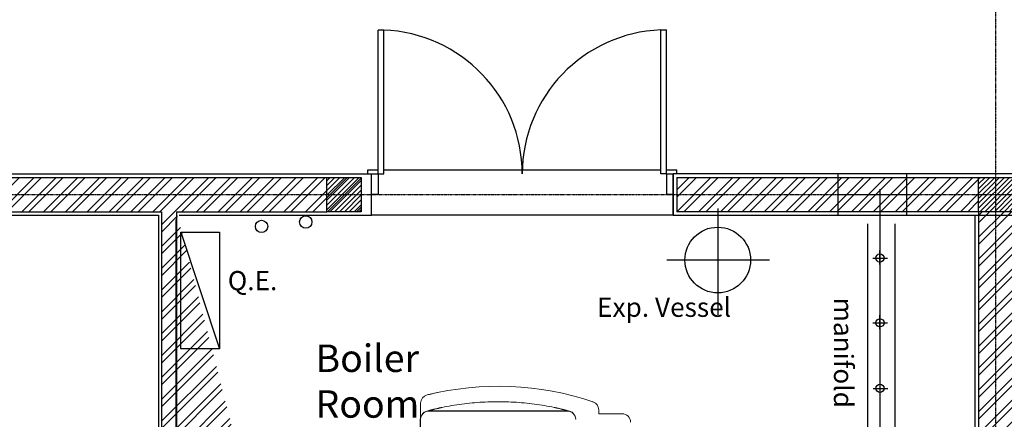
# Model space of a CAD drawing. Units: inches. Extents: x 124581 to 317790, y -42558 to 47777.
# Drawn here: x 172270 to 179445, y 2162 to 5074 of the extents above; entities that cross this region are included whole.
import ezdxf
from ezdxf.lldxf.tags import DXFTag

# ---------------------------------------------------------------- set-up
doc = ezdxf.new("R2010")
doc.units = ezdxf.units.IN
doc.header["$MEASUREMENT"] = 0
doc.linetypes.add('PHANTOM2', pattern=[1.25, 0.625, -0.125, 0.125, -0.125, 0.125, -0.125])
for name, color, linetype in [('0-TUBO1', 7, 'Continuous'), ('1', 1, 'Continuous'), ('CHEIO', 11, 'Continuous'), ('CT', 3, 'Continuous'), ('DIM', 3, 'Continuous'), ('EIXO', 64, 'PHANTOM2'), ('HA', 9, 'Continuous'), ('INV', 31, 'DASHED2'), ('LIN', 1, 'Continuous'), ('PAR', 7, 'Continuous'), ('PIL', 1, 'Continuous'), ('VAOS', 9, 'Continuous')]:
    doc.layers.add(name, color=color, linetype=linetype)
doc.styles.get("Standard").update_dxf_attribs({"font": 'arial.ttf'})
doc.styles.add('STYLE1', font='romans.shx')
doc.styles.add('STYLE2', font='sanss___.ttf', dxfattribs={"oblique": 10})
tags = doc.linetypes.add('DASHED2', pattern=[9.525, 6.35, -3.175]).pattern_tags.tags
tags[6:7] = [DXFTag(74, 4), DXFTag(75, 0), DXFTag(340, '0'), DXFTag(46, 1.0), DXFTag(50, 0.0), DXFTag(44, 0.0), DXFTag(45, 0.0)]
tags[4:5] = [DXFTag(74, 4), DXFTag(75, 0), DXFTag(340, '0'), DXFTag(46, 1.0), DXFTag(50, 0.0), DXFTag(44, 0.0), DXFTag(45, 0.0)]
doc.dimstyles.new('ILHAVO', dxfattribs={"dimscale": 0, "dimtxt": 0.125, "dimasz": 0.18, "dimexe": 0.15, "dimexo": 0.15, "dimgap": 0.09, "dimtad": 0, "dimzin": 0, "dimdsep": 46, "dimtxsty": 'STYLE1', "dimblk1": 'ARCHTICK', "dimblk2": 'ARCHTICK', "dimsah": 1, "dimcen": 0, "dimdle": 0.13, "dimclrd": 1, "dimclre": 2, "dimadec": 0, "dimazin": 0, "dimtfac": 1, "dimtdec": 4, "dimtix": 1, "dimtofl": 0, "dimtmove": 1, "dimatfit": 3, "dimldrblk": 'ARCHTICK', "dimfxl": 1, "dimtolj": 1, "dimtzin": 0, "dimarcsym": 0})
doc.dimstyles.get("Standard").update_dxf_attribs({"dimtxt": 200, "dimasz": 200, "dimexe": 0.18, "dimexo": 0.0625, "dimgap": 50, "dimtad": 1, "dimdec": 0, "dimzin": 0, "dimdsep": 46, "dimtxsty": 'Standard', "dimcen": 0.09, "dimadec": 0, "dimazin": 0, "dimtfac": 1, "dimtdec": 0, "dimtofl": 0, "dimtmove": 0, "dimatfit": 3, "dimfxl": 1, "dimtolj": 1, "dimtzin": 0, "dimarcsym": 0})
pattern_1 = [(45, (53635.56, -30174.32), (-79.54951, 79.54951), []), (45, (53688.59, -30174.32), (-79.54951, 79.54951), [])]

# ---------------------------------------------------------------- blocks, each defined once
blk = doc.blocks.new('_ARCHTICK')
at = {"color": 0, "linetype": 'ByBlock', "ltscale": 0.3, "const_width": 0.15}
blk.add_lwpolyline([(-0.5, -0.5), (0.5, 0.5)], dxfattribs=at)
blk = doc.blocks.new('*D1069')
at = {"layer": 'CT', "color": 1, "linetype": 'Continuous', "lineweight": -2}
for p, q in [((146482.3, 7098.4), (174606.4, 7098.4)), ((202731.5, 7098.4), (174607.4, 7098.4))]:
    blk.add_line(p, q, dxfattribs=at)
at = {"layer": 'CT', "color": 2, "linetype": 'Continuous', "lineweight": -2}
for p, q in [((146482.4, 5934.9), (146482.4, 7098.6)), ((202731.4, 1180.8), (202731.4, 7098.6))]:
    blk.add_line(p, q, dxfattribs=at)
at = {"layer": 'Defpoints', "color": 0}
for p in [(146482.4, 7098.4), (146482.4, 5934.4), (202731.4, 1180.4)]:
    blk.add_point(p, dxfattribs=at)
at = {"layer": 'CT', "color": 1, "lineweight": -2, "xscale": 0.18, "yscale": 0.18, "zscale": 0.18, "rotation": 180}
blk.add_blockref('_ARCHTICK', (146482.4, 7098.4), dxfattribs=at)
at = {"layer": 'CT', "color": 1, "lineweight": -2, "xscale": 0.18, "yscale": 0.18, "zscale": 0.18}
blk.add_blockref('_ARCHTICK', (202731.4, 7098.4), dxfattribs=at)
at = {"layer": 'CT', "color": 0, "insert": (174606.9, 7098.4), "char_height": 0.125, "attachment_point": 5, "style": 'STYLE1'}
blk.add_mtext('\\A1;56249.00', dxfattribs=at)
blk = doc.blocks.new('*D1356')
at = {"color": 0, "lineweight": -2}
for p, q in [((179232.5, 3649.8), (180048.6, 3649.8)), ((180048.4, 3449.8), (180048.4, -350.2)), ((179232.5, -550.2), (180048.6, -550.2))]:
    blk.add_line(p, q, dxfattribs=at)
at = {"color": 0}
for points in [[(180081.8, 3449.8), (180015.1, 3449.8), (180048.4, 3649.8)], [(180015.1, -350.2), (180081.8, -350.2), (180048.4, -550.2)]]:
    blk.add_solid(points, dxfattribs=at)
at = {"layer": 'Defpoints', "color": 0}
for p in [(179232.4, 3649.8), (179232.4, -550.2), (180048.4, -550.2)]:
    blk.add_point(p, dxfattribs=at)
at = {"color": 0, "insert": (179896.3, 1549.8), "char_height": 200, "attachment_point": 5, "rotation": 90}
blk.add_mtext('\\A1;4200', dxfattribs=at)

msp = doc.modelspace()

# ---------------------------------------------------------------- hatches: boundary and pattern name
at = {"layer": 'CHEIO', "linetype": 'Continuous'}
h = msp.add_hatch(dxfattribs=at)
h.set_pattern_fill('ANSI32', color=256, scale=300, style=0)
h.set_pattern_definition(pattern_1)
edge = h.paths.add_edge_path()
edge.add_line((174757.39004, 3924.78859), (174757.39004, 3674.78863))
edge.add_line((174757.39004, 3674.78863), (174507.39018, 3674.78863))
edge.add_line((174507.39018, 3674.78863), (174507.39018, 3924.78859))
edge.add_line((174507.39018, 3924.78859), (174757.39004, 3924.78859))
edge.add_line((170057.3904, 3924.78859), (174507.39018, 3924.78859))
edge.add_line((170057.3904, 3924.78859), (170057.3904, 3674.78863))
edge.add_line((170057.3904, 3674.78863), (169807.39054, 3674.78863))
edge.add_line((169807.39054, 3674.78863), (169807.39054, 3924.78859))
edge.add_line((169807.39054, 3924.78859), (170057.3904, 3924.78859))
edge.add_line((170057.3904, 3674.78863), (173302.3904, 3674.78863))
edge.add_line((173302.3904, 3674.78863), (173302.3904, -575.2115))
edge.add_line((170057.3904, -575.2115), (173302.3904, -575.2115))
edge.add_line((170057.39045, -1075.2115), (170057.3904, -575.2115))
edge.add_line((170057.3904, -575.2115), (169807.39055, -575.2115))
edge.add_line((169807.39055, -575.2115), (169807.39059, -1075.2115))
edge.add_line((169807.39059, -1075.2115), (170057.39045, -1075.2115))
edge.add_line((170057.3904, -685.2115), (174507.39018, -685.2115))
edge.add_line((174757.39009, -1075.2115), (174757.39004, -575.2115))
edge.add_line((174757.39004, -575.2115), (174507.39018, -575.2115))
edge.add_line((174507.39018, -575.2115), (174507.39023, -1075.2115))
edge.add_line((174507.39023, -1075.2115), (174757.39009, -1075.2115))
edge.add_line((173412.3904, -575.2115), (174507.39018, -575.2115))
edge.add_line((173412.3904, 3674.78863), (173412.3904, -575.2115))
edge.add_line((173412.3904, 3674.78863), (174507.39018, 3674.78863))
h = msp.add_hatch(dxfattribs=at)
h.set_pattern_fill('ANSI32', color=256, scale=300, style=0)
h.set_pattern_definition(pattern_1)
h.paths.add_polyline_path([(179257.39018, 3674.78863), (179257.39018, 3924.78859), (177057.3904, 3924.78859), (177057.3904, 3674.78863)])
h = msp.add_hatch(dxfattribs=at)
h.set_pattern_fill('ANSI32', color=256, scale=300, style=0)
h.set_pattern_definition(pattern_1)
h.paths.add_polyline_path([(179507.39004, -575.2115), (179507.39004, 3674.78863), (179257.39018, 3674.78863), (179257.39018, -575.2115)])
at = {"layer": 'HA', "linetype": 'Continuous'}
h = msp.add_hatch(dxfattribs=at)
h.set_pattern_fill('ANSI31', color=256, scale=200, style=0)
h.set_pattern_definition([(45, (53635.56, -30174.317), (-17.6776695, 17.6776695), [])])
h.paths.add_polyline_path([(160607.39004, 3924.78859), (160607.39004, 3674.78863), (160357.39018, 3674.78863), (160357.39018, 3924.78859)])
h.paths.add_polyline_path([(165307.3904, 3924.78859), (165307.3904, 3674.78863), (165057.39054, 3674.78863), (165057.39054, 3924.78859)])
h.paths.add_polyline_path([(170057.3904, 3924.78859), (170057.3904, 3674.78863), (169807.39054, 3674.78863), (169807.39054, 3924.78859)])
h.paths.add_polyline_path([(174757.39004, 3924.78859), (174757.39004, 3674.78863), (174507.39018, 3674.78863), (174507.39018, 3924.78859)])
h.paths.add_polyline_path([(179507.39004, 3924.78859), (179507.39004, 3674.78863), (179257.39018, 3674.78863), (179257.39018, 3924.78859)])
h.paths.add_polyline_path([(179507.39009, -1075.2115), (179507.39004, -575.2115), (179257.39018, -575.2115), (179257.39023, -1075.2115)])
h.paths.add_polyline_path([(174757.39009, -1075.2115), (174757.39004, -575.2115), (174507.39018, -575.2115), (174507.39023, -1075.2115)])
h.paths.add_polyline_path([(170057.39045, -1075.2115), (170057.3904, -575.2115), (169807.39055, -575.2115), (169807.39059, -1075.2115)])
h.paths.add_polyline_path([(165307.39045, -1075.2115), (165307.3904, -575.2115), (165057.39055, -575.2115), (165057.39059, -1075.2115)])
h.paths.add_polyline_path([(160607.39004, -575.21141), (160607.39004, -825.21137), (160357.39018, -825.21137), (160357.39018, -575.21141)])
h.paths.add_polyline_path([(160607.39004, -5275.21141), (160607.39004, -5525.21137), (160357.39018, -5525.21137), (160357.39018, -5275.21141)])
h.paths.add_polyline_path([(160607.39004, -9975.21141), (160607.39004, -10225.21137), (160357.39018, -10225.21137), (160357.39018, -9975.21141)])
h.paths.add_polyline_path([(160607.39004, -14675.21141), (160607.39004, -14925.21137), (160357.39018, -14925.21137), (160357.39018, -14675.21141)])

# ---------------------------------------------------------------- linework, layer by layer
at = {"color": 8, "linetype": 'Continuous', "lineweight": 15}
for p, q in [((175238.19624, 2338.95547), (175238.18986, 2338.98122)), ((176447.5574, 2289.51479), (176447.55785, 2289.5161)), ((176321.4608, 2163.24995), (176321.34346, 2163.24995)), ((176321.4608, 2163.33441), (176321.46074, 2163.33441)), ((176659.96079, 2202.72047), (176659.96079, 2202.72199))]:
    msp.add_line(p, q, dxfattribs=at)
at = {"color": 7, "linetype": 'Continuous', "lineweight": 15}
for p, q in [((175191.46077, 2279.25409), (175191.46077, 2165.27037)), ((175510.20635, 2275.08683), (175510.80839, 2275.08683)), ((175510.20635, 2275.08683), (175510.20635, 2275.01351)), ((175976.00635, 2278.09955), (175976.00635, 2278.08631)), ((176002.70636, 2275.08796), (176002.10418, 2275.08796)), ((176002.70636, 2275.01459), (176002.70636, 2275.08796)), ((176443.46998, 2290.88581), (176447.55785, 2289.5161)), ((176489.46081, 2202.72047), (176489.46081, 2231.22049)), ((175235.84221, 2221.18149), (175236.23268, 2219.73319)), ((175244.71436, 2221.96088), (175238.22097, 2220.25541)), ((175244.71436, 2221.72264), (175242.63309, 2221.16951)), ((175244.71436, 2222.41501), (176268.20723, 2222.41501)), ((175244.71436, 2222.41501), (175244.71436, 2221.43845)), ((176261.36081, 2221.8077), (175251.36082, 2221.8077)), ((176268.20723, 2222.41501), (176268.20723, 2221.4158)), ((176270.5502, 2221.0998), (176268.20723, 2221.72264)), ((176277.07936, 2221.18149), (176276.68889, 2219.73319)), ((176321.4608, 2163.33441), (176321.4608, 2163.24995)), ((176489.46081, 2202.72199), (176659.96079, 2202.72199)), ((176659.96079, 2202.72047), (176489.46081, 2202.72047))]:
    msp.add_line(p, q, dxfattribs=at)
msp.add_line((175191.42626, 326.74998), (175191.39925, 2164.31871))
at = {"color": 7, "linetype": 'Continuous', "lineweight": 15, "flags": 128}
msp.add_lwpolyline([(175244.71436, 2222.41501), (175261.43054, 2227.04593), (175278.31433, 2231.5223), (175295.35989, 2235.84259), (175312.56161, 2240.00538), (175329.91354, 2244.00921), (175347.40989, 2247.85272), (175365.04464, 2251.53468), (175382.81195, 2255.0538), (175400.70568, 2258.40885), (175418.71987, 2261.59874), (175436.84838, 2264.62243), (175455.08508, 2267.4788), (175473.42376, 2270.16694), (175491.85826, 2272.68595), (175510.38234, 2275.03497), (175528.98971, 2277.21316), (175547.67407, 2279.21981), (175566.42912, 2281.05433), (175585.24848, 2282.71593), (175604.12578, 2284.20419), (175623.05467, 2285.51848), (175642.0287, 2286.65847), (175661.04148, 2287.62377), (175680.08657, 2288.41395), (175699.15749, 2289.02883), (175718.24781, 2289.46818), (175737.35107, 2289.73187), (175756.4608, 2289.81979), (175775.57052, 2289.73187), (175794.67378, 2289.46818), (175813.76411, 2289.02883), (175832.83503, 2288.41395), (175851.8801, 2287.62377), (175870.89287, 2286.65847), (175889.86692, 2285.51848), (175908.7958, 2284.20419), (175927.67312, 2282.71593), (175946.49248, 2281.05433), (175965.24752, 2279.21981), (175983.93189, 2277.21316), (176002.53926, 2275.03497), (176021.06333, 2272.68595), (176039.49784, 2270.16694), (176057.83654, 2267.4788), (176076.07323, 2264.62243), (176094.20173, 2261.59874), (176112.2159, 2258.40885), (176130.10967, 2255.0538), (176147.87693, 2251.53468), (176165.51172, 2247.85272), (176183.00804, 2244.00921), (176200.36, 2240.00538), (176217.56167, 2235.84259), (176234.60729, 2231.5223), (176251.49102, 2227.04593), (176268.20723, 2222.41501)], dxfattribs=at)
at = {"color": 7, "linetype": 'Continuous', "lineweight": 15}
for centre, radius, start, end in [((175758.11609, 240.91697), 2161.5, 71.399131833, 103.919012294), ((175252.9608, 2279.28136), 61.5, 103.897017082, 180), ((175252.9608, 2279.25407), 61.5, 103.919012294, 180), ((175757.9608, 238.21536), 2164.11157, 101.887587245, 103.897017082), ((176427.9608, 2231.22049), 61.5, 0, 71.399131833), ((175251.3608, 2161.80769), 60, 90, 180), ((175251.4608, 2163.33442), 60, 105.088414413, 176.98304692), ((175251.4608, 2163.24996), 60, 105.088414413, 176.724023465), ((176261.3608, 2161.80769), 60, 0, 90), ((176261.4608, 2163.33442), 60, 0, 74.911585587), ((176261.4608, 2163.24996), 60, 360, 74.911585587), ((176659.9608, 2141.22049), 61.5, 0, 90)]:
    msp.add_arc(centre, radius, start, end, dxfattribs=at)
for points, knots in [([(175347.07568, 2247.78009), (175345.29889, 2247.40843), (175340.93567, 2246.49576), (175334.01632, 2245.01161), (175326.31407, 2243.3322), (175318.64011, 2241.62607), (175310.99358, 2239.89485), (175303.37537, 2238.13857), (175295.7853, 2236.35761), (175288.22582, 2234.55267), (175280.69781, 2232.72446), (175273.20029, 2230.87274), (175265.73248, 2228.99805), (175258.29452, 2227.09973), (175248.30759, 2224.51369), (175240.8491, 2222.51991), (175235.84221, 2221.18149)], [0, 0, 0, 0, 0.0466398112, 0.1145320268, 0.1824241346, 0.2503162151, 0.3182083267, 0.3861005074, 0.4539924753, 0.5218849855, 0.5897772994, 0.6576690077, 0.7255612316, 0.7934534649, 0.8613452683, 1, 1, 1, 1]), ([(176277.07936, 2221.18149), (176276.199, 2221.41843), (176271.79721, 2222.60312), (176263.85323, 2224.70886), (176254.9873, 2227.00855), (176247.86325, 2228.82473), (176242.49963, 2230.17639), (176235.32363, 2231.96362), (176228.11871, 2233.72631), (176219.07442, 2235.89884), (176211.80893, 2237.61202), (176204.51343, 2239.29977), (176197.19855, 2240.97048), (176189.85452, 2242.61503), (176180.63967, 2244.63808), (176173.23796, 2246.22792), (176167.1454, 2247.5146), (176164.75719, 2248.00976), (176164.23075, 2248.11892)], [0, 0, 0, 0, 0.0240581895, 0.1202912729, 0.2165249384, 0.2646416016, 0.3127582561, 0.3608747554, 0.4571089164, 0.5052255126, 0.6014596224, 0.6495761311, 0.6976927964, 0.7939270194, 0.8420434431, 0.9382777363, 0.9863942329, 1, 1, 1, 1]), ([(176274.72667, 2220.26078), (176274.5091, 2220.31932), (176272.34098, 2220.90273), (176270.16492, 2221.47635), (176268.20723, 2221.99241)], [0, 0, 0, 0, 0.1003495752, 1, 1, 1, 1])]:
    msp.add_open_spline(points, degree=3, knots=knots, dxfattribs=at)
at = {"layer": '0-TUBO1', "color": 1, "linetype": 'Continuous'}
for p, q in [((178539.5593, 852.49383), (178539.5593, 3840.06874)), ((177356.61912, 3697.2718), (177356.61912, 2922.93302)), ((178538.48446, 3290.42544), (178538.48446, 3392.28832)), ((177733.00574, 3322.51764), (176986.25578, 3322.51764)), ((178487.67604, 3336.88743), (178594.30703, 3336.88743)), ((178538.48446, 2818.65385), (178538.48446, 2920.51672)), ((178487.67604, 2865.11584), (178594.30703, 2865.11584)), ((178539.5593, 2340.59834), (178539.5593, 2442.46121)), ((178488.75087, 2387.06024), (178595.38186, 2387.06024))]:
    msp.add_line(p, q, dxfattribs=at)
at = {"layer": '0-TUBO1', "color": 2, "linetype": 'Continuous'}
for p, q in [((173443.41336, 3524.68714), (173725.61387, 2674.56713)), ((173443.41336, 3524.68714), (173725.61387, 3524.68714)), ((173443.41336, 2674.56713), (173443.41336, 3524.68714)), ((173725.61387, 3524.68714), (173725.61387, 2674.56713)), ((178449.46383, 1037.93551), (178449.46383, 3586.59196)), ((178649.46383, 1037.93551), (178649.46383, 3586.59196)), ((173725.61387, 2674.56713), (173443.41336, 2674.56713))]:
    msp.add_line(p, q, dxfattribs=at)
for centre, radius in [((177356.61912, 3322.51764), 239.47094), ((178538.48446, 3336.88743), 29.99623), ((178538.48446, 2865.11584), 29.99623), ((178539.5593, 2387.06024), 29.99623)]:
    msp.add_circle(centre, radius, dxfattribs=at)
at = {"layer": '1', "color": 252}
msp.add_circle((174032.23279, 3567.70404), 44.99997, dxfattribs=at)
at = {"layer": 'CHEIO', "linetype": 'Continuous'}
for p, q in [((170057.3904, 3924.78859), (174507.39018, 3924.78859)), ((177057.3904, 3924.78859), (177057.3904, 3674.78861)), ((177057.3904, 3924.78859), (179257.39018, 3924.78859)), ((170057.3904, 3674.78863), (173302.3904, 3674.78863)), ((173302.3904, 3674.78863), (173302.3904, -575.2115)), ((173412.3904, 3674.78863), (174507.39018, 3674.78863)), ((173412.3904, 3674.78863), (173412.3904, -575.2115)), ((179257.39018, 3674.78863), (177057.3904, 3674.78863)), ((179257.39018, 3674.78863), (179257.39018, -575.2115))]:
    msp.add_line(p, q, dxfattribs=at)
at = {"layer": 'EIXO'}
for p, q in [((179382.39011, -35560.80009), (179382.39011, 6516.40609)), ((144185.09476, 3799.78861), (204365.58615, 3799.78861))]:
    msp.add_line(p, q, dxfattribs=at)
at = {"layer": 'INV'}
for p, q in [((178232.39018, 3949.78601), (178232.39018, 3649.78908)), ((178732.39018, 3949.78601), (178732.39018, 3649.78908)), ((178232.39018, 3799.78755), (178732.39018, 3799.78755))]:
    msp.add_line(p, q, dxfattribs=at)
at = {"layer": 'LIN'}
msp.add_circle((174354.48072, 3599.78676), 44.99997, dxfattribs=at)
at = {"layer": 'PAR'}
for p, q in [((167532.3904, 3949.78858), (174832.3904, 3949.78861)), ((174832.3904, 3649.78862), (174832.3904, 3949.78861)), ((179532.39004, 3949.78864), (177032.3904, 3949.78851)), ((177032.3904, 3649.78862), (177032.3904, 3949.78861)), ((177032.3904, 3949.78851), (177032.3904, 3649.78861)), ((177032.3904, 3649.78861), (179232.39004, 3649.78861)), ((179232.39004, -550.21149), (179232.39004, 3649.78861))]:
    msp.add_line(p, q, dxfattribs=at)
at = {"layer": 'PAR', "linetype": 'Continuous'}
for p, q in [((162382.39004, 3649.78918), (173282.3904, 3649.78861)), ((173282.3904, 3649.78861), (173282.3904, -550.21149)), ((173432.3904, 3649.78861), (174832.3904, 3649.78861))]:
    msp.add_line(p, q, dxfattribs=at)
at = {"layer": 'PAR', "color": 252}
msp.add_line((173410.14211, -582.2942), (173410.14211, 3617.70589), dxfattribs=at)
at = {"layer": 'PIL'}
for points in [[(174757.39004, 3924.78859), (174757.39004, 3674.78863), (174507.39018, 3674.78863), (174507.39018, 3924.78859)], [(179507.39004, 3924.78859), (179507.39004, 3674.78863), (179257.39018, 3674.78863), (179257.39018, 3924.78859)]]:
    msp.add_lwpolyline(points, close=True, dxfattribs=at)
at = {"layer": 'VAOS', "color": 3, "linetype": 'Continuous'}
for p, q in [((174882.3904, 3949.78851), (174882.3904, 4998.59753)), ((174922.3904, 4998.59753), (174882.3904, 4998.59753)), ((174922.3904, 3949.78851), (174922.3904, 4998.59753)), ((176942.3904, 3949.78851), (176942.3904, 4999.45513)), ((176942.3904, 4999.45513), (176982.3904, 4999.45513)), ((176982.3904, 3949.78851), (176982.3904, 4999.45513)), ((174832.3904, 3949.78851), (174882.3904, 3949.78851)), ((174882.3904, 3949.78851), (174882.3904, 3799.78856)), ((174882.3904, 3949.78851), (174922.3904, 3949.78851)), ((176982.3904, 3949.78851), (176942.3904, 3949.78851)), ((176982.3904, 3949.78851), (176982.3904, 3799.78856)), ((174882.3904, 3799.78856), (174832.3904, 3799.78856)), ((177032.3904, 3799.78856), (176982.3904, 3799.78856))]:
    msp.add_line(p, q, dxfattribs=at)
at = {"layer": 'VAOS', "linetype": 'Continuous'}
for p, q in [((174807.39038, 3979.78872), (174882.3904, 3979.78872)), ((174922.3904, 3979.78872), (176942.3904, 3979.78872)), ((176982.3904, 3979.78872), (177057.39042, 3979.78872)), ((177032.3904, 3649.78861), (174832.3904, 3649.78861))]:
    msp.add_line(p, q, dxfattribs=at)
at = {"layer": 'VAOS'}
for p, q in [((174807.39038, 3949.78861), (174807.39038, 3979.78872)), ((177057.39042, 3949.78861), (177057.39042, 3979.78872))]:
    msp.add_line(p, q, dxfattribs=at)
at = {"layer": 'VAOS', "color": 3}
msp.add_line((176982.3904, 3949.78851), (177032.3904, 3949.78851), dxfattribs=at)
at = {"layer": 'VAOS', "linetype": 'Continuous'}
for centre, radius, start, end in [((174882.3904, 3949.78851), 1049.57151, 359.999999912, 87.815883617), ((176982.3904, 3949.78851), 1050.42849, 92.182333635, 179.999999912)]:
    msp.add_arc(centre, radius, start, end, dxfattribs=at)

# ---------------------------------------------------------------- texts
at = {"layer": '0-TUBO1', "color": 3, "linetype": 'Continuous'}
for s, p in [('Q.E.', (173786.30748, 3102.46445)), ('Exp. Vessel', (176477.50882, 2908.47502))]:
    msp.add_text(s, height=140.0175, dxfattribs=at).set_placement(p)
msp.add_text('manifold', height=140.0175, rotation=270, dxfattribs=at).set_placement((178203.32441, 3048.58034))
at = {"layer": 'DIM', "linetype": 'Continuous', "insert": (174425.81831, 2706.74905), "char_height": 200, "attachment_point": 1, "style": 'STYLE2'}
msp.add_mtext_dynamic_manual_height_columns('Boiler Room', width=2.6307206, gutter_width=1, heights=[-0.20604], dxfattribs=at)
msp.add_mtext_dynamic_manual_height_columns('Boiler Room', width=2.6307206, gutter_width=1, heights=[-0.20604], dxfattribs=at)

# ---------------------------------------------------------------- dimensions: what is measured, and where the dimension line sits
dim = msp.add_linear_dim(base=(180048.43159, -550.21149), p1=(179232.39004, 3649.78861), p2=(179232.39004, -550.21149), angle=90, dimstyle='Standard', override={"dimlfac": 1})
dim.commit()
dim.dimension.update_dxf_attribs({"geometry": '*D1356', "text_midpoint": (179896.33159, 1549.78856)})
at = {"layer": 'CT', "linetype": 'Continuous'}
dim = msp.add_linear_dim(base=(146482.39044, 7098.43112), p1=(202731.38793, 1180.38424), p2=(146482.39044, 5934.4268), angle=0, dimstyle='ILHAVO', override={"dimscale": 1, "dimexe": 0.15, "dimexo": 0.45, "dimtih": 0, "dimdle": 0.13}, dxfattribs=at)
dim.commit()
dim.dimension.update_dxf_attribs({"geometry": '*D1069', "text_midpoint": (174606.88919, 7098.43112)})

doc.saveas('drawing.dxf')
